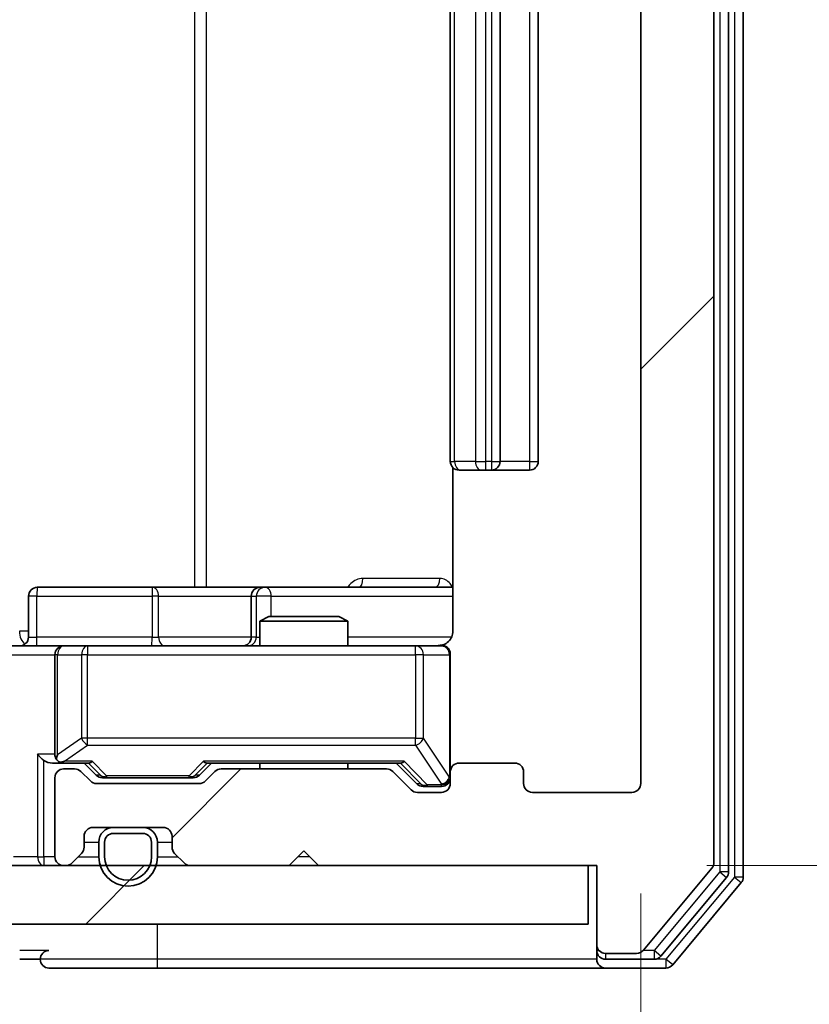
# Model space of a CAD drawing. Units: millimetres. Extents: x 36 to 8307, y 20 to 1425.
# Drawn here: x 2863 to 2890, y 1083 to 1117 of the extents above; entities that cross this region are included whole.
import ezdxf

# ---------------------------------------------------------------- set-up
doc = ezdxf.new("R2010")
doc.units = ezdxf.units.MM
doc.header["$LTSCALE"] = 2.5
doc.layers.get('Defpoints').update_dxf_attribs({"lineweight": 25})
for name, color, linetype, lineweight in [('Dimension (ISO)', 7, 'Continuous', 18), ('Hatch (ISO)', 1, 'Continuous', 18), ('Visible (ISO)', 7, 'Continuous', 35), ('Visible Narrow (ISO)', 7, 'Continuous', 25)]:
    doc.layers.add(name, color=color, linetype=linetype, lineweight=lineweight)
doc.styles.add('Note Text (TK)', font='MS PGothic.ttf')
doc.dimstyles.new('Default - Method 1b (TK)', dxfattribs={"dimscale": 2.5, "dimtxt": 2.5, "dimasz": 2.5, "dimexe": 1, "dimexo": 1.5, "dimgap": 1, "dimtad": 1, "dimrnd": 1e-08, "dimdsep": 46, "dimtxsty": 'Note Text (TK)', "dimcen": 0.09, "dimdle": 5, "dimclrd": 100, "dimclre": 100, "dimclrt": 7, "dimadec": 1, "dimazin": 1, "dimtfac": 1, "dimtmove": 0, "dimatfit": 3, "dimfxl": 1, "dimtolj": 1, "dimlwd": -1, "dimlwe": -1, "dimarcsym": 0})
pattern_1 = [(45, (951.25, -20), (-11.22532, 11.22532), [])]

# ---------------------------------------------------------------- blocks, each defined once
blk = doc.blocks.new('*D36')
at = {"layer": 'Defpoints', "color": 0}
for p in [(2531.575, 1090.956), (2884.575, 1090.956), (2884.575, 1029.415)]:
    blk.add_point(p, dxfattribs=at)
at = {"layer": 'Dimension (ISO)', "color": 100}
for p, q in [((2531.575, 1087.206), (2531.575, 1026.915)), ((2884.575, 1087.206), (2884.575, 1026.915)), ((2537.825, 1029.415), (2878.325, 1029.415))]:
    blk.add_line(p, q, dxfattribs=at)
for points in [[(2537.825, 1030.457), (2537.825, 1028.373), (2531.575, 1029.415)], [(2878.325, 1030.457), (2878.325, 1028.373), (2884.575, 1029.415)]]:
    blk.add_solid(points, dxfattribs=at)
at = {"layer": 'Dimension (ISO)', "color": 7, "insert": (2701.718, 1035.04), "char_height": 6.25, "attachment_point": 4, "style": 'Note Text (TK)'}
blk.add_mtext('\\A1;353', dxfattribs=at)
blk = doc.blocks.new('*D38')
at = {"layer": 'Defpoints', "color": 0}
for p in [(2883.075, 1147.156), (2883.075, 1088.156), (2944.263, 1088.156)]:
    blk.add_point(p, dxfattribs=at)
at = {"layer": 'Dimension (ISO)', "color": 100}
for p, q in [((2886.825, 1147.156), (2946.763, 1147.156)), ((2944.263, 1140.906), (2944.263, 1094.406)), ((2886.825, 1088.156), (2946.763, 1088.156))]:
    blk.add_line(p, q, dxfattribs=at)
for points in [[(2943.221, 1140.906), (2945.304, 1140.906), (2944.263, 1147.156)], [(2943.221, 1094.406), (2945.304, 1094.406), (2944.263, 1088.156)]]:
    blk.add_solid(points, dxfattribs=at)
at = {"layer": 'Dimension (ISO)', "color": 7, "insert": (2938.638, 1113.589), "char_height": 6.25, "attachment_point": 4, "rotation": 90, "style": 'Note Text (TK)'}
blk.add_mtext('\\A1;59', dxfattribs=at)

msp = doc.modelspace()

# ---------------------------------------------------------------- hatches: boundary and pattern name
at = {"layer": 'Hatch (ISO)'}
h = msp.add_hatch(dxfattribs=at)
h.set_pattern_fill('ANSI31', color=256, scale=127, style=0)
h.set_pattern_definition(pattern_1)
edge = h.paths.add_edge_path()
edge.add_line((2875.9003, 1091.4555), (2870.2488, 1091.4555))
edge.add_ellipse((2870.2488, 1091.1555), major_axis=(-0.3, 0), ratio=1, start_angle=270, end_angle=315)
edge.add_line((2870.0367, 1091.3676), (2869.7124, 1091.0434))
edge.add_ellipse((2869.5003, 1091.2555), major_axis=(-0.2121, -0.2121), ratio=1, start_angle=45, end_angle=90, ccw=False)
edge.add_line((2869.5003, 1090.9555), (2865.9988, 1090.9555))
edge.add_ellipse((2865.9988, 1091.2555), major_axis=(-0.3, 0), ratio=1, start_angle=45, end_angle=90, ccw=False)
edge.add_line((2865.7867, 1091.0434), (2865.4624, 1091.3676))
edge.add_ellipse((2865.2503, 1091.1555), major_axis=(-0.2121, 0.2121), ratio=1, start_angle=270, end_angle=315)
edge.add_line((2865.2503, 1091.4555), (2864.8745, 1091.4555))
edge.add_ellipse((2864.8745, 1091.1555), major_axis=(-0.3, 0), ratio=1, start_angle=270, end_angle=360)
edge.add_line((2864.5745, 1091.1555), (2864.5745, 1088.4555))
edge.add_ellipse((2864.8745, 1088.4555), major_axis=(0, -0.3), ratio=1, start_angle=270, end_angle=360)
edge.add_line((2864.8745, 1088.1555), (2864.9503, 1088.1555))
edge.add_ellipse((2864.9503, 1088.4555), major_axis=(0.3, 0), ratio=1, start_angle=270, end_angle=315)
edge.add_line((2865.1624, 1088.2434), (2865.4867, 1088.5676))
edge.add_ellipse((2865.2745, 1088.7798), major_axis=(0.2121, 0.2121), ratio=1, start_angle=270, end_angle=315)
edge.add_line((2865.5745, 1088.7798), (2865.5745, 1089.1555))
edge.add_ellipse((2865.8745, 1089.1555), major_axis=(0, 0.3), ratio=1, start_angle=0, end_angle=90, ccw=False)
edge.add_line((2865.8745, 1089.4555), (2868.2745, 1089.4555))
edge.add_ellipse((2868.2745, 1089.1555), major_axis=(0.3, 0), ratio=1, start_angle=0, end_angle=90, ccw=False)
edge.add_line((2868.5745, 1089.1555), (2868.5745, 1088.7798))
edge.add_ellipse((2868.8745, 1088.7798), major_axis=(0, -0.3), ratio=1, start_angle=270, end_angle=315)
edge.add_line((2868.6624, 1088.5676), (2868.9867, 1088.2434))
edge.add_ellipse((2869.1988, 1088.4555), major_axis=(0.2121, -0.2121), ratio=1, start_angle=270, end_angle=315)
edge.add_line((2869.1988, 1088.1555), (2872.5745, 1088.1555))
edge.add_line((2872.5745, 1088.1555), (2873.0745, 1088.6555))
edge.add_line((2873.0745, 1088.6555), (2873.5745, 1088.1555))
edge.add_line((2873.5745, 1088.1555), (2883.0745, 1088.1555))
edge.add_line((2883.0745, 1088.1555), (2883.0745, 1085.4555))
edge.add_ellipse((2883.3745, 1085.4555), major_axis=(0, -0.3), ratio=1, start_angle=270, end_angle=360)
edge.add_line((2883.3745, 1085.1555), (2884.434, 1085.1555))
edge.add_ellipse((2884.434, 1085.4555), major_axis=(0.3, 0), ratio=1, start_angle=270, end_angle=320.19443)
edge.add_line((2884.6645, 1085.2634), (2887.005, 1088.0721))
edge.add_ellipse((2886.7745, 1088.2641), major_axis=(0.1921, 0.2305), ratio=1, start_angle=270, end_angle=309.80557)
edge.add_line((2887.0745, 1088.2641), (2887.0745, 1147.0469))
edge.add_ellipse((2886.7745, 1147.0469), major_axis=(0, 0.3), ratio=1, start_angle=270, end_angle=309.80557)
edge.add_line((2887.005, 1147.2389), (2884.6645, 1150.0476))
edge.add_ellipse((2884.434, 1149.8555), major_axis=(-0.1921, 0.2305), ratio=1, start_angle=270, end_angle=320.19443)
edge.add_line((2884.434, 1150.1555), (2883.3745, 1150.1555))
edge.add_ellipse((2883.3745, 1149.8555), major_axis=(-0.3, 0), ratio=1, start_angle=270, end_angle=360)
edge.add_line((2883.0745, 1149.8555), (2883.0745, 1147.1555))
edge.add_line((2883.0745, 1147.1555), (2873.5745, 1147.1555))
edge.add_line((2873.5745, 1147.1555), (2873.0745, 1146.6555))
edge.add_line((2873.0745, 1146.6555), (2872.5745, 1147.1555))
edge.add_line((2872.5745, 1147.1555), (2869.1988, 1147.1555))
edge.add_ellipse((2869.1988, 1146.8555), major_axis=(-0.3, 0), ratio=1, start_angle=270, end_angle=315)
edge.add_line((2868.9867, 1147.0676), (2868.6624, 1146.7434))
edge.add_ellipse((2868.8745, 1146.5312), major_axis=(-0.2121, -0.2121), ratio=1, start_angle=270, end_angle=315)
edge.add_line((2868.5745, 1146.5312), (2868.5745, 1146.1555))
edge.add_ellipse((2868.2745, 1146.1555), major_axis=(0, -0.3), ratio=1, start_angle=0, end_angle=90, ccw=False)
edge.add_line((2868.2745, 1145.8555), (2865.8745, 1145.8555))
edge.add_ellipse((2865.8745, 1146.1555), major_axis=(-0.3, 0), ratio=1, start_angle=0, end_angle=90, ccw=False)
edge.add_line((2865.5745, 1146.1555), (2865.5745, 1146.5312))
edge.add_ellipse((2865.2745, 1146.5312), major_axis=(0, 0.3), ratio=1, start_angle=270, end_angle=315)
edge.add_line((2865.4867, 1146.7434), (2865.1624, 1147.0676))
edge.add_ellipse((2864.9503, 1146.8555), major_axis=(-0.2121, 0.2121), ratio=1, start_angle=270, end_angle=315)
edge.add_line((2864.9503, 1147.1555), (2864.8745, 1147.1555))
edge.add_ellipse((2864.8745, 1146.8555), major_axis=(-0.3, 0), ratio=1, start_angle=270, end_angle=360)
edge.add_line((2864.5745, 1146.8555), (2864.5745, 1144.1555))
edge.add_ellipse((2864.8745, 1144.1555), major_axis=(0, -0.3), ratio=1, start_angle=270, end_angle=360)
edge.add_line((2864.8745, 1143.8555), (2865.2503, 1143.8555))
edge.add_ellipse((2865.2503, 1144.1555), major_axis=(0.3, 0), ratio=1, start_angle=270, end_angle=315)
edge.add_line((2865.4624, 1143.9434), (2865.7867, 1144.2676))
edge.add_ellipse((2865.9988, 1144.0555), major_axis=(0.2121, 0.2121), ratio=1, start_angle=45, end_angle=90, ccw=False)
edge.add_line((2865.9988, 1144.3555), (2869.5003, 1144.3555))
edge.add_ellipse((2869.5003, 1144.0555), major_axis=(0.3, 0), ratio=1, start_angle=45, end_angle=90, ccw=False)
edge.add_line((2869.7124, 1144.2676), (2870.0367, 1143.9434))
edge.add_ellipse((2870.2488, 1144.1555), major_axis=(0.2121, -0.2121), ratio=1, start_angle=270, end_angle=315)
edge.add_line((2870.2488, 1143.8555), (2875.9003, 1143.8555))
edge.add_ellipse((2875.9003, 1144.1555), major_axis=(0.3, 0), ratio=1, start_angle=270, end_angle=315)
edge.add_line((2876.1124, 1143.9434), (2876.7367, 1144.5676))
edge.add_ellipse((2876.9488, 1144.3555), major_axis=(0.2121, 0.2121), ratio=1, start_angle=45, end_angle=90, ccw=False)
edge.add_line((2876.9488, 1144.6555), (2877.7745, 1144.6555))
edge.add_ellipse((2877.7745, 1144.3555), major_axis=(0.3, 0), ratio=1, start_angle=0, end_angle=90, ccw=False)
edge.add_line((2878.0745, 1144.3555), (2878.0745, 1143.9555))
edge.add_ellipse((2878.3745, 1143.9555), major_axis=(0, -0.3), ratio=1, start_angle=270, end_angle=360)
edge.add_line((2878.3745, 1143.6555), (2880.2745, 1143.6555))
edge.add_ellipse((2880.2745, 1143.9555), major_axis=(0.3, 0), ratio=1, start_angle=270, end_angle=360)
edge.add_line((2880.5745, 1143.9555), (2880.5745, 1144.3555))
edge.add_ellipse((2880.8745, 1144.3555), major_axis=(0, 0.3), ratio=1, start_angle=0, end_angle=90, ccw=False)
edge.add_line((2880.8745, 1144.6555), (2884.2745, 1144.6555))
edge.add_ellipse((2884.2745, 1144.3555), major_axis=(0.3, 0), ratio=1, start_angle=0, end_angle=90, ccw=False)
edge.add_line((2884.5745, 1144.3555), (2884.5745, 1090.9555))
edge.add_ellipse((2884.2745, 1090.9555), major_axis=(0, -0.3), ratio=1, start_angle=0, end_angle=90, ccw=False)
edge.add_line((2884.2745, 1090.6555), (2880.8745, 1090.6555))
edge.add_ellipse((2880.8745, 1090.9555), major_axis=(-0.3, 0), ratio=1, start_angle=0, end_angle=90, ccw=False)
edge.add_line((2880.5745, 1090.9555), (2880.5745, 1091.3555))
edge.add_ellipse((2880.2745, 1091.3555), major_axis=(0, 0.3), ratio=1, start_angle=270, end_angle=360)
edge.add_line((2880.2745, 1091.6555), (2878.3745, 1091.6555))
edge.add_ellipse((2878.3745, 1091.3555), major_axis=(-0.3, 0), ratio=1, start_angle=270, end_angle=360)
edge.add_line((2878.0745, 1091.3555), (2878.0745, 1090.9555))
edge.add_ellipse((2877.7745, 1090.9555), major_axis=(0, -0.3), ratio=1, start_angle=0, end_angle=90, ccw=False)
edge.add_line((2877.7745, 1090.6555), (2876.9488, 1090.6555))
edge.add_ellipse((2876.9488, 1090.9555), major_axis=(-0.3, 0), ratio=1, start_angle=45, end_angle=90, ccw=False)
edge.add_line((2876.7367, 1090.7434), (2876.1124, 1091.3676))
edge.add_ellipse((2875.9003, 1091.1555), major_axis=(-0.2121, 0.2121), ratio=1, start_angle=270, end_angle=315)
h = msp.add_hatch(dxfattribs=at)
h.set_pattern_fill('ANSI31', color=256, scale=127, style=0)
h.set_pattern_definition(pattern_1)
h.paths.add_polyline_path([(2533.3745, 1088.1555), (2533.3745, 1086.1555), (2882.7745, 1086.1555), (2882.7745, 1088.1555)])

# ---------------------------------------------------------------- linework, layer by layer
at = {"layer": 'Visible (ISO)'}
for p, q in [((2888.0745, 1087.7641), (2888.0745, 1147.5469)), ((2887.5745, 1087.9451), (2887.5745, 1147.3659)), ((2887.0745, 1088.2641), (2887.0745, 1147.0469)), ((2884.5745, 1144.3555), (2884.5745, 1090.9555)), ((2878.0745, 1133.3555), (2878.0745, 1101.9555)), ((2879.7745, 1101.9555), (2879.7745, 1133.3555)), ((2881.0745, 1101.9555), (2881.0745, 1133.3555)), ((2878.1643, 1101.7414), (2878.1643, 1096.1555)), ((2878.4331, 1101.6555), (2878.3745, 1101.6555)), ((2878.4331, 1101.6555), (2879.1402, 1101.6555)), ((2879.2816, 1101.6555), (2879.1402, 1101.6555)), ((2879.2816, 1101.6555), (2879.4745, 1101.6555)), ((2879.4745, 1101.6555), (2880.7745, 1101.6555)), ((2867.9055, 1097.6555), (2863.9758, 1097.6555)), ((2871.58, 1097.6555), (2867.9055, 1097.6555)), ((2871.7516, 1097.6555), (2871.58, 1097.6555)), ((2878.1643, 1097.6555), (2871.7516, 1097.6555)), ((2863.6758, 1095.9555), (2863.6758, 1097.3555)), ((2871.28, 1097.3555), (2871.28, 1095.9555)), ((2871.8812, 1096.6555), (2871.5745, 1096.5021)), ((2871.8812, 1096.6555), (2874.2678, 1096.6555)), ((2874.2678, 1096.6555), (2874.5745, 1096.5021)), ((2874.5745, 1096.5021), (2871.5745, 1096.5021)), ((2871.5745, 1095.6555), (2871.5745, 1096.5021)), ((2874.5745, 1095.6555), (2874.5745, 1096.5021)), ((2862.6988, 1095.6555), (2864.8745, 1095.6555)), ((2865.6927, 1095.6555), (2864.8745, 1095.6555)), ((2876.8891, 1095.6555), (2865.6927, 1095.6555)), ((2877.7745, 1095.6555), (2876.8891, 1095.6555)), ((2864.5745, 1095.3555), (2864.5745, 1091.9555)), ((2878.0745, 1091.3555), (2878.0745, 1095.3555)), ((2864.4988, 1091.6555), (2864.8745, 1091.6555)), ((2864.8745, 1091.6555), (2865.7506, 1091.6555)), ((2865.9866, 1091.2434), (2865.5745, 1091.6555)), ((2869.5124, 1091.2434), (2869.9245, 1091.6555)), ((2869.7484, 1091.6555), (2876.4006, 1091.6555)), ((2871.5745, 1091.4555), (2871.5745, 1091.6555)), ((2874.5745, 1091.4555), (2874.5745, 1091.6555)), ((2876.2245, 1091.6555), (2876.9366, 1090.9434)), ((2880.2745, 1091.6555), (2878.3745, 1091.6555)), ((2865.2503, 1091.4555), (2864.8745, 1091.4555)), ((2865.7867, 1091.0434), (2865.4624, 1091.3676)), ((2870.0367, 1091.3676), (2869.7124, 1091.0434)), ((2875.9003, 1091.4555), (2870.2488, 1091.4555)), ((2876.7367, 1090.7434), (2876.1124, 1091.3676)), ((2878.0745, 1091.3555), (2878.0745, 1090.9555)), ((2880.5745, 1090.9555), (2880.5745, 1091.3555)), ((2864.5745, 1091.1555), (2864.5745, 1088.4555)), ((2869.5003, 1090.9555), (2865.9988, 1090.9555)), ((2866.1988, 1091.1555), (2866.3422, 1091.1555)), ((2866.3422, 1091.1555), (2869.1568, 1091.1555)), ((2869.1568, 1091.1555), (2869.3002, 1091.1555)), ((2877.7745, 1090.6555), (2876.9488, 1090.6555)), ((2877.1488, 1090.8555), (2877.2853, 1090.8555)), ((2877.2853, 1090.8555), (2877.7745, 1090.8555)), ((2884.2745, 1090.6555), (2880.8745, 1090.6555)), ((2865.8745, 1089.4555), (2868.2745, 1089.4555)), ((2867.5745, 1089.4555), (2866.5745, 1089.4555)), ((2867.5745, 1089.2555), (2866.5745, 1089.2555)), ((2866.5745, 1089.2555), (2867.5745, 1089.2555)), ((2865.5745, 1088.7798), (2865.5745, 1089.1555)), ((2866.0745, 1088.9555), (2866.0745, 1088.4555)), ((2866.2745, 1088.9555), (2866.2745, 1088.4555)), ((2866.2745, 1088.4555), (2866.2745, 1088.9555)), ((2867.8745, 1088.4555), (2867.8745, 1088.9555)), ((2867.8745, 1088.9555), (2867.8745, 1088.4555)), ((2868.0745, 1088.4555), (2868.0745, 1088.9555)), ((2868.5745, 1089.1555), (2868.5745, 1088.7798)), ((2872.5745, 1088.1555), (2873.0745, 1088.6555)), ((2873.0745, 1088.6555), (2873.5745, 1088.1555)), ((2865.1624, 1088.2434), (2865.4867, 1088.5676)), ((2868.6624, 1088.5676), (2868.9867, 1088.2434)), ((2882.7745, 1088.1555), (2533.3745, 1088.1555)), ((2864.8745, 1088.1555), (2864.9503, 1088.1555)), ((2869.1988, 1088.1555), (2872.5745, 1088.1555)), ((2873.5745, 1088.1555), (2883.0745, 1088.1555)), ((2882.7745, 1086.1555), (2882.7745, 1088.1555)), ((2883.0745, 1088.1555), (2883.0745, 1085.4555)), ((2884.6645, 1085.2634), (2887.005, 1088.0721)), ((2885.2636, 1085.0634), (2887.505, 1087.7531)), ((2885.6645, 1084.7634), (2888.005, 1087.5721)), ((2533.3745, 1086.1555), (2882.7745, 1086.1555)), ((2883.0745, 1085.4555), (2883.0745, 1085.2555)), ((2883.0745, 1084.9555), (2883.0745, 1085.2555)), ((2863.3745, 1084.9555), (2864.0745, 1084.9555)), ((2883.3745, 1085.1555), (2884.434, 1085.1555)), ((2883.3745, 1084.9555), (2885.0332, 1084.9555)), ((2864.3745, 1084.6555), (2868.0745, 1084.6555)), ((2868.0745, 1084.6555), (2883.3745, 1084.6555)), ((2883.3745, 1084.6555), (2885.434, 1084.6555))]:
    msp.add_line(p, q, dxfattribs=at)
for centre, radius, start, end in [((2878.3745, 1101.9555), 0.3, 180, 270), ((2879.4745, 1101.9555), 0.3, 270, 0), ((2880.7745, 1101.9555), 0.3, 270, 0), ((2863.9758, 1097.3555), 0.3, 90, 180), ((2871.58, 1097.3555), 0.3, 90, 180), ((2863.3758, 1095.9555), 0.3, 270, 0), ((2864.8745, 1095.3555), 0.3, 90, 180), ((2870.98, 1095.9555), 0.3, 270, 0), ((2877.5745, 1096.1555), 0.5, 270, 284.47552), ((2877.7745, 1095.3555), 0.3, 0, 90), ((2864.8745, 1091.9555), 0.3, 180, 211.24445), ((2864.8745, 1091.9555), 0.3, 246.56202, 270), ((2878.3745, 1091.3555), 0.3, 90, 180), ((2880.2745, 1091.3555), 0.3, 0, 90), ((2864.8745, 1091.1555), 0.3, 90, 180), ((2865.2503, 1091.1555), 0.3, 45, 90), ((2870.2488, 1091.1555), 0.3, 90, 135), ((2875.9003, 1091.1555), 0.3, 45, 90), ((2865.9988, 1091.2555), 0.3, 225, 270), ((2869.5003, 1091.2555), 0.3, 270, 315), ((2877.7745, 1091.1555), 0.3, 270, 0), ((2877.7745, 1090.9555), 0.3, 270, 0), ((2880.8745, 1090.9555), 0.3, 180, 270), ((2884.2745, 1090.9555), 0.3, 270, 0), ((2876.9488, 1090.9555), 0.3, 225, 270), ((2865.8745, 1089.1555), 0.3, 90, 180), ((2866.5745, 1088.9555), 0.5, 90, 180), ((2866.5745, 1088.9555), 0.3, 90, 180), ((2866.5745, 1088.9555), 0.3, 90, 180), ((2867.5745, 1088.9555), 0.5, 0, 90), ((2867.5745, 1088.9555), 0.3, 0, 90), ((2867.5745, 1088.9555), 0.3, 0, 90), ((2868.2745, 1089.1555), 0.3, 0, 90), ((2865.2745, 1088.7798), 0.3, 315, 0), ((2868.8745, 1088.7798), 0.3, 180, 225), ((2864.8745, 1088.4555), 0.3, 180, 270), ((2864.9503, 1088.4555), 0.3, 270, 315), ((2867.0745, 1088.4555), 1, 180, 0), ((2867.0745, 1088.4555), 0.8, 180, 0), ((2867.0745, 1088.4555), 0.8, 180, 0), ((2869.1988, 1088.4555), 0.3, 225, 270), ((2886.7745, 1088.2641), 0.3, 320.19443, 0), ((2887.2745, 1087.9451), 0.3, 320.19443, 0), ((2887.7745, 1087.7641), 0.3, 320.19443, 0), ((2864.3745, 1084.9555), 0.3, 90, 180), ((2883.3745, 1085.4555), 0.3, 180, 270), ((2883.3745, 1085.2555), 0.3, 180, 270), ((2884.434, 1085.4555), 0.3, 270, 320.19443), ((2864.3745, 1084.9555), 0.3, 180, 270), ((2883.3745, 1084.9555), 0.3, 180, 270), ((2885.0332, 1085.2555), 0.3, 270, 320.19443), ((2885.434, 1084.9555), 0.3, 270, 320.19443)]:
    msp.add_arc(centre, radius, start, end, dxfattribs=at)
for centre, major_axis, ratio, start_param, end_param in [((2864.1988, 1091.9555), (-0.2772, 0.2772), 0.4142136, 1.1780972, 1.9634954), ((2864.4988, 1091.9555), (-0.4243, 0), 0.7071068, 0.7853982, 1.5707963), ((2864.8745, 1091.933), (-0.2515, -0.483), 0.3384375, 4.8868428, 5.1615697), ((2864.9067, 1091.9555), (-0.6487, -0.2044), 0.3384375, 1.230115, 1.4645462), ((2865.8538, 1091.9555), (0.1246, 0.2958), 0.4004104, 3.3086173, 3.9521184), ((2869.6453, 1091.9555), (-0.1246, 0.2958), 0.4004104, 2.3310669, 2.974568), ((2876.5038, 1091.9555), (0.1246, 0.2958), 0.4004104, 3.3086173, 3.9521184), ((2866.1988, 1091.4555), (-0.3, 0), 0.9998508, 0.7853235, 1.5707963), ((2869.3002, 1091.4555), (0.3, 0), 0.9998508, 4.712389, 5.4978618), ((2877.1488, 1091.1555), (-0.3, 0), 0.9998508, 0.7853235, 1.5707963)]:
    msp.add_ellipse(centre, major_axis=major_axis, ratio=ratio, start_param=start_param, end_param=end_param, dxfattribs=at)
for points, knots in [([(2878.1643, 1096.1555), (2878.1643, 1096.0953), (2878.1492, 1096.0246), (2878.0997, 1095.9115), (2878.0557, 1095.8498), (2877.9629, 1095.7612), (2877.8969, 1095.719), (2877.8229, 1095.6895), (2877.8088, 1095.6846), (2877.7941, 1095.6801)], [0.151444025, 0.151444025, 0.151444025, 0.151444025, 0.169518324, 0.169518324, 0.188462119, 0.188462119, 0.208033743, 0.208033743, 0.212354789, 0.212354789, 0.212354789, 0.212354789]), ([(2877.6996, 1095.6714), (2877.7285, 1095.679), (2877.7591, 1095.6818), (2877.8197, 1095.6786), (2877.8506, 1095.6722), (2877.9104, 1095.6501), (2877.9399, 1095.6334), (2877.9893, 1095.5925), (2878.0103, 1095.5684), (2878.044, 1095.5153), (2878.057, 1095.4855), (2878.0691, 1095.4392), (2878.0719, 1095.4231), (2878.0737, 1095.4031), (2878.074, 1095.3992), (2878.0743, 1095.3924), (2878.0744, 1095.3894), (2878.0745, 1095.3857), (2878.0745, 1095.3849), (2878.0745, 1095.384), (2878.0745, 1095.3838), (2878.0745, 1095.3835), (2878.0745, 1095.3834), (2878.0745, 1095.383), (2878.0745, 1095.3828), (2878.0745, 1095.3822), (2878.0745, 1095.3822), (2878.0745, 1095.382), (2878.0745, 1095.382), (2878.0745, 1095.3819), (2878.0745, 1095.3819), (2878.0745, 1095.3817), (2878.0745, 1095.3816), (2878.0745, 1095.3809), (2878.0745, 1095.3799), (2878.0745, 1095.3746), (2878.0745, 1095.3667), (2878.0745, 1095.358), (2878.0745, 1095.3555), (2878.0745, 1095.3555)], [0.00000521, 0.00000521, 0.00000521, 0.00000521, 0.00898832, 0.00898832, 0.01823968, 0.01823968, 0.02811563, 0.02811563, 0.03748596, 0.03748596, 0.04698938, 0.04698938, 0.05185796, 0.05185796, 0.05302762, 0.05302762, 0.05390506, 0.05390506, 0.05414957, 0.05414957, 0.05420528, 0.05420528, 0.05426114, 0.05426114, 0.05437459, 0.05437459, 0.05482772, 0.05482772, 0.05527162, 0.05527162, 0.05660314, 0.05660314, 0.06059757, 0.06059757, 0.07258146, 0.07258146, 0.10853543, 0.10853543, 0.12922322, 0.12922322, 0.12922322, 0.12922322]), ([(2864.7552, 1091.6803), (2864.7497, 1091.6827), (2864.7442, 1091.6852), (2864.7103, 1091.7024), (2864.684, 1091.7218), (2864.6467, 1091.759), (2864.6304, 1091.7799), (2864.618, 1091.7999)], [0.381031219, 0.381031219, 0.381031219, 0.381031219, 0.382741903, 0.382741903, 0.391761654, 0.391761654, 0.398553638, 0.398553638, 0.398553638, 0.398553638])]:
    msp.add_open_spline(points, degree=3, knots=knots, dxfattribs=at)
at = {"layer": 'Visible Narrow (ISO)'}
for p, q in [((2887.7745, 1147.5469), (2887.7745, 1087.7641)), ((2887.2745, 1147.3659), (2887.2745, 1087.9451)), ((2869.3454, 1137.6555), (2869.3454, 1097.6555)), ((2869.7497, 1097.6555), (2869.7497, 1137.6555)), ((2878.221, 1101.9555), (2878.221, 1133.3555)), ((2878.9281, 1133.3555), (2878.9281, 1101.9555)), ((2879.2816, 1101.9555), (2879.2816, 1133.3555)), ((2879.4745, 1133.3555), (2879.4745, 1101.9555)), ((2880.7745, 1133.3555), (2880.7745, 1101.9555)), ((2878.0745, 1101.9555), (2878.221, 1101.9555)), ((2878.9281, 1101.9555), (2878.221, 1101.9555)), ((2878.9281, 1101.9555), (2879.2816, 1101.9555)), ((2879.4745, 1101.9555), (2879.2816, 1101.9555)), ((2879.2816, 1101.6555), (2879.2816, 1101.9555)), ((2879.4745, 1101.9555), (2879.4745, 1101.6555)), ((2879.4745, 1101.9555), (2879.7745, 1101.9555)), ((2880.7745, 1101.9555), (2879.7745, 1101.9555)), ((2880.7745, 1101.9555), (2880.7745, 1101.6555)), ((2880.7745, 1101.9555), (2881.0745, 1101.9555)), ((2877.7195, 1097.9555), (2875.0894, 1097.9555)), ((2863.9627, 1097.3555), (2863.6758, 1097.3555)), ((2863.9627, 1095.9555), (2863.9627, 1097.3555)), ((2863.9627, 1097.3555), (2867.8924, 1097.3555)), ((2868.1176, 1097.3555), (2867.8924, 1097.3555)), ((2867.8924, 1097.3555), (2867.8924, 1095.9555)), ((2868.1176, 1097.3555), (2871.28, 1097.3555)), ((2868.1176, 1095.9555), (2868.1176, 1097.3555)), ((2871.2803, 1097.3555), (2871.28, 1097.3555)), ((2871.2803, 1097.3555), (2871.4519, 1097.3555)), ((2871.2803, 1095.9555), (2871.2803, 1097.3555)), ((2871.9637, 1097.3555), (2871.4519, 1097.3555)), ((2871.4519, 1097.3555), (2871.4519, 1095.9555)), ((2871.9637, 1096.6555), (2871.9637, 1097.3555)), ((2871.9637, 1097.3555), (2878.1643, 1097.3555)), ((2863.6758, 1096.1555), (2863.3674, 1096.1555)), ((2863.6758, 1095.9555), (2863.9627, 1095.9555)), ((2867.8924, 1095.9555), (2863.9627, 1095.9555)), ((2865.6927, 1095.6555), (2865.6927, 1095.3555)), ((2867.8924, 1095.9555), (2868.1176, 1095.9555)), ((2871.28, 1095.9555), (2868.1176, 1095.9555)), ((2871.28, 1095.9555), (2871.2803, 1095.9555)), ((2871.4519, 1095.9555), (2871.2803, 1095.9555)), ((2871.4519, 1095.9555), (2871.5745, 1095.9555)), ((2878.1187, 1095.9555), (2874.5745, 1095.9555)), ((2876.8891, 1095.3555), (2876.8891, 1095.6555)), ((2862.5745, 1095.3555), (2864.5745, 1095.3555)), ((2864.6699, 1095.3555), (2864.5745, 1095.3555)), ((2864.6699, 1091.933), (2864.6699, 1095.3555)), ((2864.6699, 1095.3555), (2865.4881, 1095.3555)), ((2865.6927, 1095.3555), (2865.4881, 1095.3555)), ((2865.4881, 1095.3555), (2865.4881, 1092.5055)), ((2865.6927, 1092.5055), (2865.6927, 1095.3555)), ((2865.6927, 1095.3555), (2876.8891, 1095.3555)), ((2877.1574, 1095.3555), (2876.8891, 1095.3555)), ((2876.8891, 1095.3555), (2876.8891, 1092.5055)), ((2877.1574, 1092.5055), (2877.1574, 1095.3555)), ((2877.1574, 1095.3555), (2878.0429, 1095.3555)), ((2878.0745, 1095.3555), (2878.0429, 1095.3555)), ((2878.0429, 1095.3555), (2878.0429, 1091.1774)), ((2865.4881, 1092.5055), (2864.6699, 1091.933)), ((2865.6927, 1092.5055), (2865.4881, 1092.5055)), ((2865.6927, 1092.2655), (2865.6927, 1092.5055)), ((2876.8891, 1092.5055), (2865.6927, 1092.5055)), ((2876.8891, 1092.2655), (2876.8891, 1092.5055)), ((2876.8891, 1092.5055), (2877.1574, 1092.5055)), ((2878.0429, 1091.1774), (2877.1574, 1092.5055)), ((2863.9867, 1091.9555), (2863.9867, 1088.4555)), ((2864.5745, 1091.9555), (2863.9867, 1091.9555)), ((2864.9067, 1091.7155), (2865.6927, 1092.2655)), ((2865.6927, 1092.2655), (2876.8891, 1092.2655)), ((2876.8891, 1092.2655), (2877.7745, 1090.9374)), ((2864.1988, 1088.4555), (2864.1988, 1091.7434)), ((2865.8538, 1091.7155), (2864.9067, 1091.7155)), ((2865.7275, 1091.6555), (2866.1301, 1091.2434)), ((2866.3422, 1091.2155), (2865.8538, 1091.7155)), ((2869.6453, 1091.7155), (2869.1568, 1091.2155)), ((2869.3689, 1091.2434), (2869.7716, 1091.6555)), ((2876.5038, 1091.7155), (2869.6453, 1091.7155)), ((2876.3775, 1091.6555), (2877.0732, 1090.9434)), ((2877.2853, 1090.9155), (2876.5038, 1091.7155)), ((2866.1301, 1091.2434), (2865.9866, 1091.2434)), ((2866.3422, 1091.2155), (2866.3422, 1091.1555)), ((2869.1568, 1091.2155), (2866.3422, 1091.2155)), ((2869.1568, 1091.1555), (2869.1568, 1091.2155)), ((2869.5124, 1091.2434), (2869.3689, 1091.2434)), ((2877.0732, 1090.9434), (2876.9366, 1090.9434)), ((2877.7745, 1090.9374), (2877.7745, 1090.9155)), ((2878.0429, 1091.1774), (2878.0745, 1091.1774)), ((2877.2853, 1090.9155), (2877.2853, 1090.8555)), ((2877.7745, 1090.9155), (2877.2853, 1090.9155)), ((2877.7745, 1090.8555), (2877.7745, 1090.9155)), ((2865.5745, 1088.9555), (2866.0745, 1088.9555)), ((2868.0745, 1088.9555), (2868.5745, 1088.9555)), ((2863.9867, 1088.4555), (2863.1624, 1088.4555)), ((2863.9867, 1088.4555), (2864.1988, 1088.4555)), ((2864.5745, 1088.4555), (2864.1988, 1088.4555)), ((2864.1988, 1088.4555), (2864.1988, 1088.1555)), ((2865.3745, 1088.4555), (2866.0745, 1088.4555)), ((2868.0745, 1088.4555), (2868.7745, 1088.4555)), ((2873.2745, 1088.4555), (2872.8745, 1088.4555)), ((2887.2745, 1087.9451), (2885.0332, 1085.2555)), ((2887.5745, 1087.9451), (2887.2745, 1087.9451)), ((2887.2745, 1087.9451), (2887.505, 1087.7531)), ((2887.7745, 1087.7641), (2885.434, 1084.9555)), ((2888.0745, 1087.7641), (2887.7745, 1087.7641)), ((2887.7745, 1087.7641), (2888.005, 1087.5721)), ((2868.0745, 1084.9555), (2868.0745, 1086.1555)), ((2864.3745, 1085.2555), (2863.3745, 1085.2555)), ((2883.0745, 1085.2555), (2883.1509, 1085.2555)), ((2885.0332, 1085.2555), (2884.6576, 1085.2555)), ((2885.0332, 1085.2555), (2885.0332, 1084.9555)), ((2885.2636, 1085.0634), (2885.0332, 1085.2555)), ((2868.0745, 1084.9555), (2864.0745, 1084.9555)), ((2868.0745, 1084.6555), (2868.0745, 1084.9555)), ((2883.0745, 1084.9555), (2868.0745, 1084.9555)), ((2883.3745, 1085.1555), (2883.3745, 1084.9555)), ((2885.434, 1084.9555), (2885.0332, 1084.9555)), ((2885.434, 1084.9555), (2885.434, 1084.6555)), ((2885.6645, 1084.7634), (2885.434, 1084.9555))]:
    msp.add_line(p, q, dxfattribs=at)
for centre in [(2866.3422, 1091.4555), (2877.2853, 1091.1555)]:
    msp.add_arc(centre, 0.3, 225, 270.00428, dxfattribs=at)
for centre, major_axis, ratio, start_param, end_param in [((2878.4331, 1101.9555), (0, -0.3), 0.7071068, 4.712389, 6.2831853), ((2879.1402, 1101.9555), (0, -0.3), 0.7071068, 4.712389, 6.2831853), ((2863.9758, 1097.3555), (0, 0.3), 0.0436194, 0, 1.5707963), ((2867.9055, 1097.3555), (0, 0.3), 0.0436194, 0, 1.5707963), ((2867.9055, 1097.3555), (0, 0.3), 0.7071068, 4.712389, 6.2831853), ((2871.58, 1097.3555), (0, 0.3), 0.9990482, 0, 1.5707963), ((2871.7516, 1097.3555), (0, 0.3), 0.9990482, 0, 1.5707963), ((2871.7516, 1097.3555), (0, 0.3), 0.7071068, 4.712389, 6.2831853), ((2874.9618, 1097.9555), (0, -0.3), 0.4251427, 0, 1.5707963), ((2877.5441, 1097.9555), (0, -0.3), 0.5845417, 0, 1.5707963), ((2863.721, 1096.1555), (0, 0.5), 0.7071068, 1.5707963, 2.6510965), ((2863.9497, 1095.9555), (0, -0.3), 0.0436194, 0, 1.5707963), ((2864.8745, 1095.3555), (0, 0.3), 0.682188, 0, 1.5707963), ((2865.6927, 1095.3555), (0, 0.3), 0.682188, 0, 1.5707963), ((2867.8793, 1095.9555), (0, -0.3), 0.0436194, 0, 1.5707963), ((2868.3297, 1095.9555), (0, -0.3), 0.7071068, 4.712389, 6.2831853), ((2870.9806, 1095.9555), (0, -0.3), 0.9990482, 0, 1.5707963), ((2871.1521, 1095.9555), (0, -0.3), 0.9990482, 0, 1.5707963), ((2876.8891, 1095.3555), (0, 0.3), 0.8944272, 4.712389, 6.2831853), ((2877.7745, 1095.3555), (0, 0.3), 0.8944272, 4.712389, 6.2831853), ((2865.6927, 1092.5055), (0.172, -0.2458), 0.6073134, 4.3105458, 5.4271839), ((2876.8891, 1092.5055), (0.2496, 0.1664), 0.7427814, 4.2525987, 5.5517379), ((2866.3422, 1091.4555), (-0.2146, -0.2096), 0.6901674, 0.0168833, 0.9775503), ((2869.1568, 1091.4555), (0, -0.3), 0.9998508, 0, 0.7854728), ((2869.1568, 1091.4555), (0.2146, -0.2096), 0.6901674, 5.305635, 6.266302), ((2877.2853, 1091.1555), (-0.2146, -0.2096), 0.6901674, 0.0168833, 0.9775503), ((2877.7745, 1091.1774), (-0.2496, -0.1664), 0.7427814, 1.1110061, 2.4101453), ((2877.7745, 1091.1774), (0.3, 0), 0.8, 4.712389, 6.2831853), ((2877.7745, 1091.1555), (0.3, 0), 0.8, 4.712389, 6.2831853), ((2864.1988, 1088.4555), (0, -0.3), 0.7071068, 4.712389, 6.2831853)]:
    msp.add_ellipse(centre, major_axis=major_axis, ratio=ratio, start_param=start_param, end_param=end_param, dxfattribs=at)
for points, knots in [([(2875.0894, 1097.9555), (2874.9395, 1097.9555), (2874.735, 1097.8741), (2874.6012, 1097.704), (2874.5729, 1097.6555)], [-0.097565399, -0.097565399, -0.097565399, -0.097565399, -0.0487827, -0.031647657, -0.031647657, -0.031647657, -0.031647657]), ([(2878.1477, 1097.6555), (2878.1262, 1097.7014), (2878.0217, 1097.8699), (2877.85, 1097.9555), (2877.7195, 1097.9555)], [-0.063289091, -0.063289091, -0.063289091, -0.063289091, -0.04737353, 0, 0, 0, 0]), ([(2877.6995, 1095.6713), (2877.6996, 1095.6713), (2877.7101, 1095.6674), (2877.7476, 1095.6555), (2877.7745, 1095.6555)], [-0.074882892, -0.074882892, -0.074882892, -0.074882892, -0.049859236, 0, 0, 0, 0])]:
    msp.add_open_spline(points, degree=3, knots=knots, dxfattribs=at)

# ---------------------------------------------------------------- dimensions: what is measured, and where the dimension line sits
at = {"layer": 'Dimension (ISO)', "color": 100}
for base, p1, p2, angle, picture, middle in [((2944.2627, 1088.1555), (2883.0745, 1147.1555), (2883.0745, 1088.1555), 90, '*D38', (2944.2627, 1117.6555)), ((2884.5745, 1029.415), (2531.5745, 1090.9555), (2884.5745, 1090.9555), 180, '*D36', (2708.0745, 1029.415))]:
    dim = msp.add_linear_dim(base=base, p1=p1, p2=p2, angle=angle, dimstyle='Default - Method 1b (TK)', override={"dimgap": 1, "dimdec": 2, "dimtol": 0, "dimlim": 0, "dimtp": 0, "dimtm": 0, "dimtdec": 2, "dimtofl": 0, "dimatfit": 1}, dxfattribs=at)
    dim.commit()
    dim.dimension.update_dxf_attribs({"geometry": picture, "text_midpoint": middle, "dimtype": 160})

doc.saveas('drawing.dxf')
